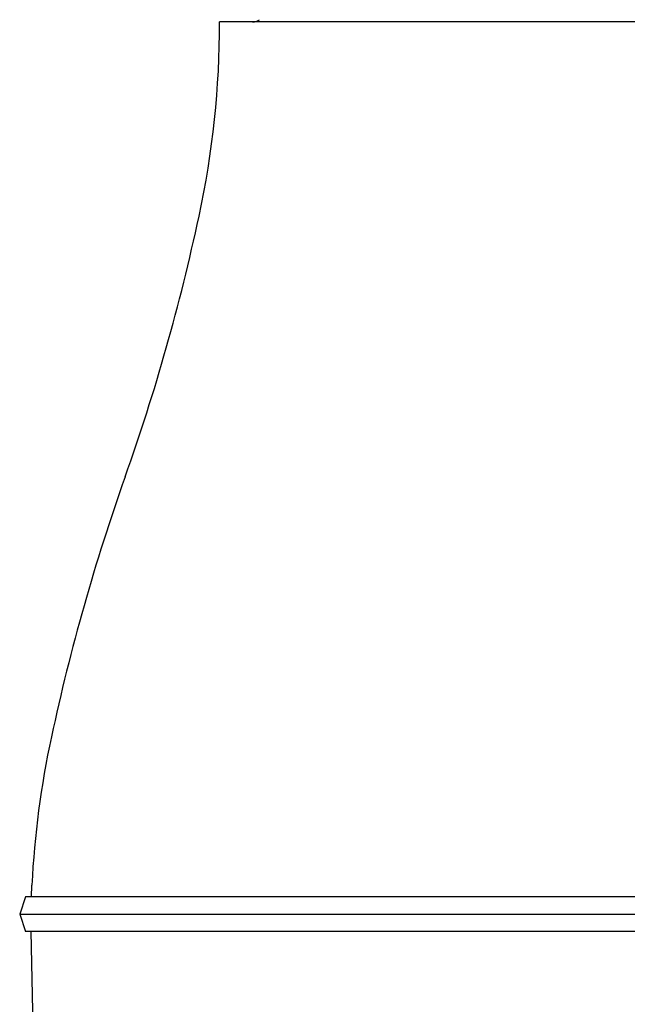
# Model space of a CAD drawing. Units: inches. Extents: x -1063 to -598, y -330 to 36.
# Drawn here: x -697 to -670, y -276 to -234 of the extents above; entities that cross this region are included whole.
import ezdxf

# ---------------------------------------------------------------- set-up
doc = ezdxf.new("R2010")
doc.units = ezdxf.units.IN
doc.layers.add('1', color=7, linetype='Continuous')

# ---------------------------------------------------------------- blocks, each defined once
blk = doc.blocks.new('_O______11', base_point=(621.506, -648.181))
at = {"color": 7, "linetype": 'Continuous'}
for p, q in [((-1143.582, -323.681), (-1263.582, -323.681)), ((-1279.826, -399.181), (-1279.782, -398.181)), ((-1280.332, -399.181), (-1280.832, -400.681)), ((-1126.832, -399.181), (-1280.332, -399.181)), ((-1280.832, -400.681), (-1280.332, -402.181)), ((-1126.832, -402.181), (-1280.332, -402.181)), ((-1279.882, -402.181), (-1279.595, -414.508))]:
    blk.add_line(p, q, dxfattribs=at)
at = {"color": 2, "linetype": 'Continuous'}
blk.add_line((-1280.832, -400.681), (-1126.332, -400.681), dxfattribs=at)
at = {"color": 7, "linetype": 'Continuous'}
for centre, radius, start, end in [((-1343.582, -323.681), 80, -12.09645, 0), ((-1260.732, -322.681), 1, -90, -53.3962), ((-1441.362, -302.725), 180, -19.54818, -12.09645), ((-1102.112, -423.181), 180, 160.45182, 167.87765), ((-1199.882, -402.181), 80, 167.87765, 177.13402)]:
    blk.add_arc(centre, radius, start, end, dxfattribs=at)
blk = doc.blocks.new('3CPL_APPEA-1_____99_10_07_10_07_31__12', base_point=(58.828, 150.053))
at = {"layer": '1', "xscale": 0.5, "yscale": 0.5, "zscale": 0.5}
blk.add_blockref('_O______11', (254.623, -396.117), dxfattribs=at)
blk = doc.blocks.new('appe-q117e__2005_02_04_13_27_01', base_point=(76.3403, -204.1173))
blk.add_blockref('3CPL_APPEA-1_____99_10_07_10_07_31__12', (58.8284, 150.0534))
blk = doc.blocks.new('WV-Q117E_dxf__2012_11_30_14_10_54', base_point=(-56.13, -72.027))
blk.add_blockref('appe-q117e__2005_02_04_13_27_01', (76.34, -204.117))

msp = doc.modelspace()

# ---------------------------------------------------------------- block references
msp.add_blockref('WV-Q117E_dxf__2012_11_30_14_10_54', (-56.13, -72.027))

doc.saveas('drawing.dxf')
